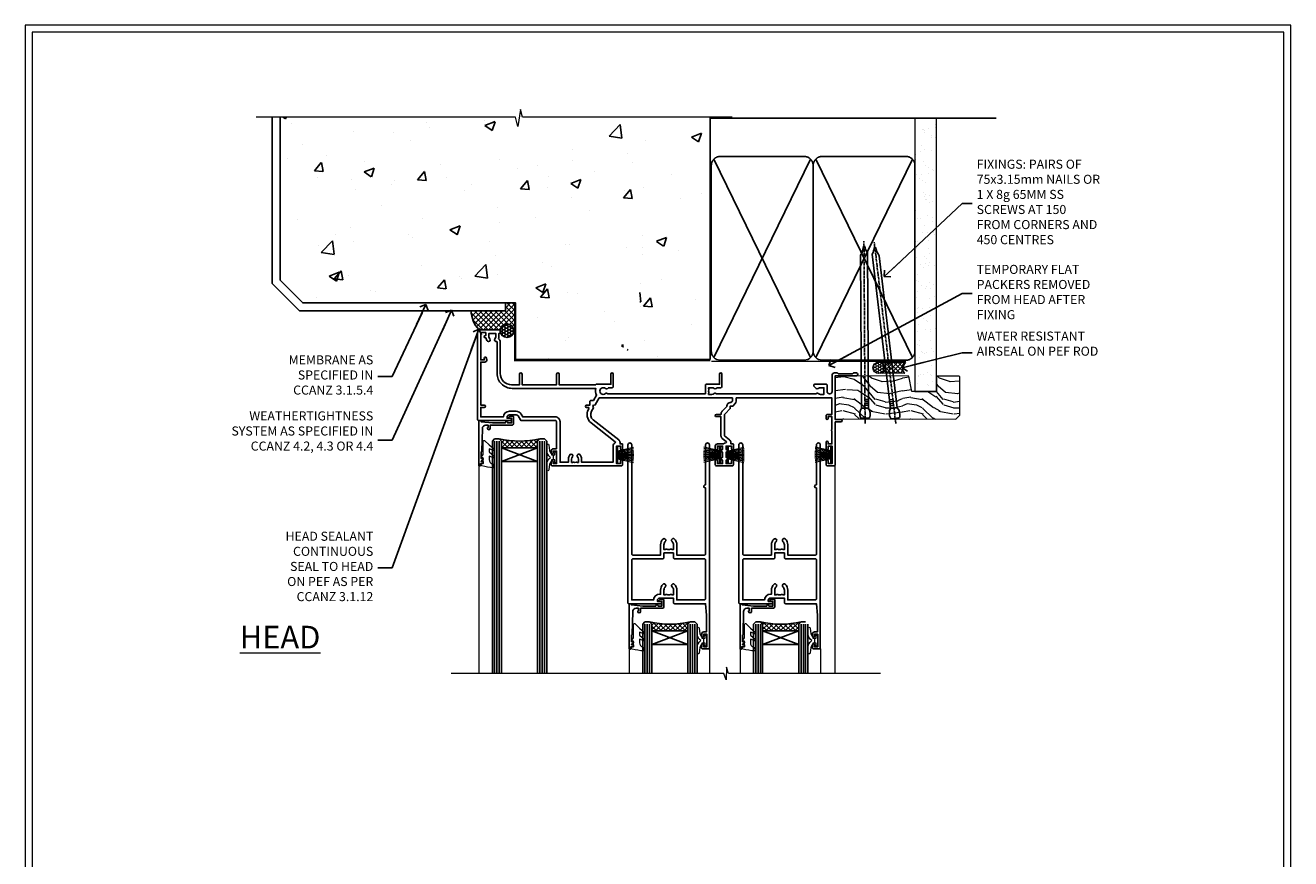
# Model space of a CAD drawing. Units: millimetres. Extents: x -3 to 13756, y 10555 to 14293.
# Drawn here: x 12597 to 13156, y 13145 to 13513 of the extents above; entities that cross this region are included whole.
import ezdxf
from ezdxf import colors
from ezdxf.entities.mleader import LeaderData, LeaderLine
from ezdxf.math import Vec2, Vec3

# ---------------------------------------------------------------- set-up
doc = ezdxf.new("R2010")
doc.units = ezdxf.units.MM
doc.linetypes.add('CENTER', pattern=[2, 1.25, -0.25, 0.25, -0.25])
doc.linetypes.add('Dashed', pattern=[564.444447, 282.222223, -282.222223])
doc.layers.get('Defpoints').update_dxf_attribs({"color": 8})
doc.layers.add('Aluminium Systems Ltd Joinery Detail', color=7, linetype='Continuous')
doc.layers.add('Aluminium Systems Ltd Notes', color=7, linetype='Continuous')
doc.layers.add('HARDWARE', color=8, linetype='Continuous', lineweight=5)
doc.layers.add('No Print', color=7, linetype='Continuous', plot=False)
doc.styles.add('ASL TXT 50', font='romans.shx', dxfattribs={"height": 100})
doc.styles.get("Standard").update_dxf_attribs({"font": 'arial.ttf'})
pattern_1 = [(45, (12, -12.2261), (-1.06066, 1.06066), []), (135, (12, -12.2261), (-1.06066, -1.06066), [])]

# ---------------------------------------------------------------- blocks, each defined once
blk = doc.blocks.new('Page Layout')
at = {"layer": 'Aluminium Systems Ltd Joinery Detail', "color": 8, "lineweight": 5}
blk.add_lwpolyline([(0, 730.13), (0, 0), (553.08, 0), (553.08, 730.13)], close=True, dxfattribs=at)
blk = doc.blocks.new('_Open90')
at = {"color": 0, "linetype": 'ByBlock', "lineweight": -2}
for p, q in [((0, 0), (-2.44, 0)), ((-0.5, 0.5), (0, 0)), ((0, 0), (-0.5, -0.5))]:
    blk.add_line(p, q, dxfattribs=at)
blk = doc.blocks.new('Precast Wall Head F1G Masonry')
at = {"layer": 'Aluminium Systems Ltd Joinery Detail'}
h = blk.add_hatch(dxfattribs=at)
h.set_pattern_fill('AR-CONC', color=256, scale=0.25)
h.set_pattern_definition([(50, (-355.558, -12568.82), (45.54617, -3.98477), [4.7625, -52.3875]), (355, (-355.56, -12568.82), (-8.81086, 47.76421), [3.81, -41.91015]), (100.45144, (-351.762, -12569.15), (36.73531, 43.77944), [4.0475, -44.52256]), (46.1842, (-355.56, -12556.12), (67.76976, -10.51058), [7.14375, -78.58125]), (96.63556, (-349.91, -12556.996), (59.35103, 61.85653), [6.07126, -66.7839]), (351.18415, (-355.56, -12556.12), (59.35103, 61.85653), [5.715, -62.86493]), (21, (-349.208, -12559.295), (37.9036, -25.5663), [4.7625, -52.3875]), (326, (-349.21, -12559.295), (15.4505, 46.047), [3.81, -41.91]), (71.45144, (-346.05, -12561.425), (53.3541, 20.48069), [4.0475, -44.52248]), (37.5, (-355.558, -12568.82), (0.77215, 21.13876), [0, -41.402, 0, -42.545, 0, -42.06875]), (7.5, (-355.558, -12568.82), (16.704916, 25.045144), [0, -24.257, 0, -40.4495, 0, -16.03375]), (327.5, (-369.718, -12568.82), (33.897649, -1.432186), [0, -15.875, 0, -49.53, 0, -65.7225]), (317.5, (-376.068, -12568.82), (37.032295, 6.35662), [0, -20.6375, 0, -32.893, 0, -46.6725])])
h.paths.add_polyline_path([(-55.95, 123.68), (-138.83, 123.68), (-139.73, 127.11), (-141, 119.69), (-142.04, 123.68), (-245.95, 123.68), (-245.95, 51.71), (-235.95, 41.71), (-141.95, 41.71), (-141.95, 16.71), (-92.14, 16.71), (-92.14, 21.18), (-94.21, 21.18), (-94.21, 60.12), (-91, 61.86), (-90.64, 63.19), (-90.29, 61.86), (-87.07, 60.12), (-87.07, 21.18), (-88.74, 21.18), (-89.15, 20.88), (-89.15, 16.71), (-55.95, 16.71)])
h = blk.add_hatch(dxfattribs=at)
h.set_pattern_fill('ANSI37', color=256, scale=0.5)
h.set_pattern_definition([(45, (-355.5578, -568.8198), (-1.122532, 1.122532), []), (135, (-355.5578, -568.8198), (-1.122532, -1.122532), [])])
h.paths.add_polyline_path([(-142.46, 41.59), (-146.46, 41.59), (-146.46, 38.17), (-161.59, 38.17, 0.182686), (-158.2, 29.92), (-149.2, 29.92, -0.414214), (-148.7, 29.42, -1), (-142.71, 29.42), (-142.46, 29.42)])
h = blk.add_hatch(dxfattribs=at)
h.set_pattern_fill('HONEY', color=256, scale=0.25)
h.set_pattern_definition([(0, (-355.5578, -567.3223), (1.190625, 0.68740766), [0.79375, -1.5875]), (120, (-355.5578, -567.3223), (-1.190625, 0.6874077), [0.79375, -1.5875]), (60, (-355.5578, -567.3223), (3e-09, 1.3748153), [-1.5875, 0.79375])])
h.paths.add_polyline_path([(-148.7, 29.42, 1), (-142.71, 29.42, 1)])
for p, q in [((-142.71, 31.86), (-141.95, 31.86)), ((-142.71, 29.42, 1), (-141.95, 29.42, 1)), ((-142.71, 29.42, 1), (-142.46, 29.18, 2))]:
    blk.add_line(p, q, dxfattribs=at)
at = {"layer": 'Aluminium Systems Ltd Joinery Detail', "linetype": 'Continuous', "lineweight": 5, "ltscale": 0.12}
blk.add_lwpolyline([(-46.31, 123.68), (-138.83, 123.68), (-139.73, 127.11), (-141, 119.69), (-142.04, 123.68), (-256.6, 123.68)], dxfattribs=at)
at = {"layer": 'Aluminium Systems Ltd Joinery Detail'}
for points in [[(-146.46, 41.71), (-146.46, 38.17), (-237.41, 38.17), (-249.47, 50.22), (-249.47, 123.68)], [(-55.95, 16.71), (-141.95, 16.71), (-141.95, 41.71), (-235.95, 41.71), (-245.95, 51.71), (-245.95, 123.68)]]:
    blk.add_lwpolyline(points, dxfattribs=at)
at = {"layer": 'Aluminium Systems Ltd Joinery Detail', "linetype": 'Dashed'}
blk.add_lwpolyline([(-55.95, 123.68), (-55.95, 16.71), (-141.95, 16.71)], dxfattribs=at)
at = {"layer": 'Aluminium Systems Ltd Joinery Detail', "linetype": 'Dashed', "lineweight": 5, "ltscale": 0.01, "const_width": 0.25}
blk.add_lwpolyline([(-55.95, 16.58), (-142.08, 16.58), (-142.08, 41.59), (-236.01, 41.58), (-246.09, 51.66), (-246.09, 72.24)], dxfattribs=at)
at = {"layer": 'Aluminium Systems Ltd Joinery Detail', "linetype": 'CENTER', "lineweight": 5, "ltscale": 3, "const_width": 0.5, "elevation": 2}
blk.add_lwpolyline([(-55.95, 16.18), (-142.46, 16.18), (-142.46, 41.31)], dxfattribs=at)
at = {"layer": 'Aluminium Systems Ltd Joinery Detail'}
blk.add_circle((-145.7, 29.42, 1), 2.99, dxfattribs=at)
blk.add_arc((-148.99, 38.54, 1), 12.61, 181.6677, 223.0795, dxfattribs=at)
blk = doc.blocks.new('90mm Strapping Head Liner')
h = blk.add_hatch()
h.set_pattern_fill('AR-SAND', color=0, scale=0.15)
h.set_pattern_definition([(37.5, (-258.6067, -706.8324), (-0.240005, 7.3412), [0, -5.7912, 0, -6.477, 0, -6.19125]), (7.5, (-258.607, -706.832), (6.74285, 10.75238), [0, -3.1242, 0, -5.2197, 0, -2.00025]), (327.5, (-263.293, -706.8324), (11.864886, 0.02156), [0, -1.905, 0, -6.858, 0, -8.9535]), (317.5, (-263.293, -706.832), (11.45335, 3.34394), [0, -0.9525, 0, -4.4958, 0, -5.1435])])
h.paths.add_polyline_path([(154.5, -136.08), (145, -136.08), (145, -15.25), (154.5, -15.25)])
at = {"layer": 'Aluminium Systems Ltd Joinery Detail', "linetype": 'Dashed'}
for p, q in [((55, -15.25), (180.8, -15.25)), ((56.17, -33.38), (98.83, -121.04)), ((56.17, -121.04), (98.83, -33.38)), ((101.17, -33.38), (143.83, -121.04)), ((101.17, -121.04), (143.83, -33.38))]:
    blk.add_line(p, q, dxfattribs=at)
at = {"layer": 'Aluminium Systems Ltd Joinery Detail', "lineweight": 5}
blk.add_lwpolyline([(145, -15.25), (145, -136.08), (154.5, -136.08), (154.5, -15.25)], dxfattribs=at)
at = {"layer": 'Aluminium Systems Ltd Joinery Detail', "linetype": 'Dashed'}
for points in [[(55, -36.21, -0.414214), (59, -32.21), (96, -32.21, -0.414214), (100, -36.21), (100, -118.21, -0.414214), (96, -122.21), (59, -122.21, -0.414214), (55, -118.21)], [(100, -36.21, -0.414214), (104, -32.21), (141, -32.21, -0.414214), (145, -36.21), (145, -118.21, -0.414214), (141, -122.21), (104, -122.21, -0.414214), (100, -118.21)]]:
    blk.add_lwpolyline(points, format="xyb", close=True, dxfattribs=at)
at = {"layer": 'Aluminium Systems Ltd Joinery Detail', "linetype": 'CENTER', "lineweight": 5, "ltscale": 3, "const_width": 0.5, "elevation": 2}
blk.add_lwpolyline([(55, -122.74), (141.01, -122.74)], dxfattribs=at)
at = {"layer": 'Aluminium Systems Ltd Joinery Detail', "linetype": 'Dashed', "lineweight": 5, "ltscale": 0.01, "const_width": 0.25, "elevation": 0.25}
blk.add_lwpolyline([(55, -122.34), (141.01, -122.34)], dxfattribs=at)
blk = doc.blocks.new('PB69750-4B')
for p, q in [((-1.75, 0.5), (-3.32, 7.32)), ((-1.43, 0.5), (-2.72, 7.38)), ((-1.11, 0.5), (-2.12, 7.43)), ((-0.8, 0.5), (-1.52, 7.46)), ((-0.48, 0.5), (-0.91, 7.49)), ((-0.16, 0.5), (-0.3, 7.5)), ((0.16, 0.5), (0.3, 7.5)), ((0.48, 0.5), (0.91, 7.49)), ((0.8, 0.5), (1.52, 7.46)), ((1.11, 0.5), (2.12, 7.43)), ((1.43, 0.5), (2.72, 7.38)), ((1.75, 0.5), (3.32, 7.32))]:
    blk.add_line(p, q)
blk.add_lwpolyline([(-3.45, 0), (3.45, 0), (3.45, 0.5), (-3.45, 0.5)], close=True)
blk = doc.blocks.new('SH270B')
blk.add_blockref('PB69750-4B', (0, 0))
blk = doc.blocks.new('10F302-22539')
at = {"transparency": 33554687, "flags": 128}
for points in [[(166.12, -21, -0.198912), (165.91, -20.91), (165.6, -20.6), (159.4, -20.6), (159.09, -20.91, -0.198912), (158.88, -21), (157.6, -21, -0.414214), (156.6, -20), (156.6, -12.8, 0.414214), (155.6, -11.8), (155.4, -11.8, 0.414214), (154.4, -12.8), (154.4, -15.7, -0.414214), (154.1, -16), (148.8, -16, -0.414214), (148.5, -15.7), (148.5, -15.41, -0.199518), (148.65, -15.05), (149.55, -14.15, -0.395302), (150.51, -14.13, 0.182676), (151.5, -14.5), (153, -14.5), (153, -14.13, -0.241744), (152.91, -13.5, 0.171573), (152.91, -12.5, -0.241744), (153, -11.87), (153, -11.5), (151.5, -11.5, 0.182676), (150.51, -11.88, -0.421411), (149.51, -11.8), (105.49, -11.8, -0.421411), (104.49, -11.88, 0.182676), (103.5, -11.5), (102, -11.5), (102, -11.87, -0.241744), (102.09, -12.5, 0.171573), (102.09, -13.5, -0.241744), (102, -14.13), (102, -14.5), (103.5, -14.5, 0.182676), (104.49, -14.13, -0.395302), (105.45, -14.15), (105.8, -14.5), (107.4, -14.5, -0.414214), (107.9, -15), (107.9, -20.5, -1), (106.9, -20.5), (106.9, -16), (100.9, -16, -0.414214), (100.6, -15.7), (100.6, -11.8), (57.49, -11.8, -0.421411), (56.49, -11.88, 0.182676), (55.5, -11.5, 1.447009), (56.49, -14.13, -0.395302), (57.45, -14.15), (57.8, -14.5), (59.4, -14.5, -0.414214), (59.9, -15), (59.9, -20.5, -1), (58.9, -20.5), (58.9, -16), (52.4, -16, -0.414214), (52.2, -15.8), (52.2, -15.8), (36, -15.8), (36, -20.45, -1), (34.9, -20.45), (34.9, -15.8), (19.6, -15.8), (19.6, -20.45, -1), (18.5, -20.45), (18.5, -15.8), (15, -15.8, 0.414214), (10, -20.8), (10, -34.68, -0.260614), (9.24, -36.04, -0.084234), (9.4, -37), (9.4, -38.5), (9.5, -38.5, -0.414214), (10, -39), (10, -39.5, -0.414214), (9.5, -40), (1, -40, -0.414214), (0, -39), (0, -0.3, -0.414214), (0.3, 0), (14.5, 0, -1), (14.5, -1), (13, -1), (13, -1.5, 0.414214), (14, -2.5), (16.98, -2.5, 0.267949), (17.85, -2), (18.86, -0.25, -0.267949), (19.29, 0), (34.3, 0, 0.414214), (34.8, 0.5), (34.8, 12.5), (33.5, 12.5, -0.414214), (32.5, 13.5), (32.5, 14.3, -1), (33.4, 14.3), (33.4, 13.5), (34.9, 13.5), (34.9, 19), (33.4, 19), (33.4, 18.2, -1), (32.5, 18.2), (32.5, 19.5, -0.414214), (33, 20), (63.5, 20, -0.414214), (64, 19.5), (64, 17.85, -1), (63.1, 17.85), (63.1, 19), (61.4, 19), (61.4, 11.3), (63.1, 11.3), (63.1, 12.45, -1), (64, 12.45), (64, 10.5, -0.414214), (63.8, 10.3), (62.9, 10.3), (62.9, 9.71, -0.230868), (62.32, 8.53), (51.06, -0.27, 0.373885), (50.31, -4.13), (51.14, -5.56), (50.85, -6.66), (51.94, -6.95), (53.7, -10), (112.55, -10), (112.55, -8.59), (111.86, -7.9, -0.5), (110.16, -6.2), (108.09, -4.13, -0.198912), (107.5, -2.71), (107.5, -2.7), (105.5, -2.7, -1), (105.5, -1.7), (107.5, -1.7), (107.5, 6.71, -0.230868), (108.08, 7.9), (109.83, 9.27, 0.691772), (109.66, 9.8, -0.198401), (108.63, 10.3), (106, 10.3, -0.414214), (105, 11.3), (105, 12.45, -1), (105.9, 12.45), (105.9, 11.3), (108.25, 11.3), (108.25, 12.75, -1), (108.25, 14.05), (108.25, 16.25, -1), (108.25, 17.55), (108.25, 19), (105.9, 19), (105.9, 17.85, -1), (105, 17.85), (105, 19.5, -0.414214), (105.5, 20), (112.5, 20, -0.414214), (113, 19.5), (113, 17.85, -1), (112.1, 17.85), (112.1, 19), (109.75, 19), (109.75, 17.55, -1), (109.75, 16.25), (109.75, 14.05, -1), (109.75, 12.75), (109.75, 11.3), (112.1, 11.3), (112.1, 12.45, -1), (113, 12.45), (113, 10.5, -0.414214), (112.8, 10.3), (111.9, 10.3), (111.9, 9.71, -0.230868), (111.32, 8.53), (109, 6.71), (109, -2.22, 0.198912), (109.29, -2.93), (111.64, -5.28), (111.64, -6.41), (112.77, -6.41), (113.81, -7.45, -0.198912), (114.25, -8.51), (114.25, -10), (156.5, -10), (156.5, -2.7), (154.5, -2.7, -0.414214), (154, -2.2), (154, -0.9, -1), (154.8, -0.9), (154.8, -1.7), (156.5, -1.7), (156.5, 3.9, -0.499995), (156.5, 4.7), (156.5, 10.3), (154.8, 10.3), (154.8, 9.5, -1), (154, 9.5), (154, 12.45, -1), (154.9, 12.45), (154.9, 11.3), (156.6, 11.3), (156.6, 19), (154.9, 19), (154.9, 17.85, -1), (154, 17.85), (154, 19.5, -0.414214), (154.5, 20), (157.5, 20, -0.414214), (158, 19.5), (158, 0.6), (160.5, 0.6, -1), (160.5, -0.4), (158, -0.4), (158, -19.8), (167.4, -19.8, -1), (167.4, -21)], [(48.1, -6.8), (49.6, -6.8), (49.6, -8.5, 0.414214), (49.9, -8.8), (51.16, -8.8), (52.52, -11.16, 0.229764), (52.21, -14.2), (15.2, -14.2, 0.414214), (8.6, -20.8), (8.6, -34.68, -0.499277), (8.34, -34.87, 0.750393), (7.63, -36.01, -0.182676), (8, -37), (8, -38.5), (7.63, -38.5, 0.241744), (7, -38.41, -0.171573), (6, -38.41, 0.241744), (5.37, -38.5), (5, -38.5), (5, -37, -0.182676), (5.38, -36.01, 1), (4.33, -35.08, 0.138234), (3.64, -36.5), (3.4, -36.5, 1), (3.4, -37.5), (3.6, -37.5), (3.6, -38.8), (1.4, -38.8), (1.4, -26.8), (3.02, -26.8), (2.91, -27.41, 1), (3.89, -27.59), (4.02, -26.86, 0.466308), (3.13, -25.8), (1.4, -25.8), (1.4, -6.8), (2.9, -6.8, 1), (2.9, -5.8), (1.4, -5.8), (1.4, -1.6), (11.4, -1.6, 0.40299), (14, -4.1), (16.98, -4.1, 0.267949), (19.23, -2.8), (19.92, -1.6), (34.3, -1.6, 0.414214), (36.4, 0.5), (36.4, 18.4), (40.1, 18.4), (40.1, 17, 0.182676), (40.83, 15.08, 1), (41.88, 16.01, -0.182676), (41.5, 17), (41.5, 18.5), (41.87, 18.5, 0.241744), (42.5, 18.41, -0.171573), (43.5, 18.41, 0.241744), (44.13, 18.5), (44.5, 18.5), (44.5, 17, -0.182676), (44.13, 16.01, 1), (45.18, 15.08, 0.182676), (45.9, 17), (45.9, 18.4), (59.8, 18.4), (59.8, 11.3, 0.289788), (60.71, 9.85, -0.557988), (60.77, 9.35), (50.08, 0.99, 0.373885), (48.93, -4.93), (49.17, -5.35, -0.57735), (48.91, -5.8), (48.1, -5.8, 1)]]:
    blk.add_lwpolyline(points, format="xyb", close=True, dxfattribs=at)
blk = doc.blocks.new('BS020-Comp')
blk.add_lwpolyline([(0.4, -0.85), (-0.35, -0.85), (-0.35, -0.36, 0.221673), (-0.44, -0.17, -0.187564), (-1.14, 1.1), (-1.45, 3.52, 0.936585), (-2.45, 3.45), (-2.45, 1.36, 0.241598), (-0.75, -1.95, 0.241598), (-2.45, -5.26), (-2.45, -7.35, 0.936585), (-1.45, -7.42), (-1.14, -5, -0.187564), (-0.44, -3.73, 0.221673), (-0.35, -3.54), (-0.35, -3.05), (0.4, -3.05)], format="xyb", close=True)
blk.add_lwpolyline([(0.4, -3.05), (1.15, -3.05), (1.15, -4.1, 0.414214), (1.4, -4.35), (1.7, -4.35, 0.414214), (1.95, -4.1), (1.95, 0.2, 0.414214), (1.7, 0.45), (1.4, 0.45, 0.414214), (1.15, 0.2), (1.15, -0.85), (0.4, -0.85)], format="xyb")
blk = doc.blocks.new('10B106-22520')
at = {"flags": 128}
blk.add_lwpolyline([(-14, 20.3), (-14, 0.7, 0.414214), (-13.8, 0.5), (-13.2, 0.5, 0.414214), (-13, 0.7), (-13, 1), (-8, 1.5), (-2.2, 1.5), (-2.2, 1.4, 1), (-1.2, 1.4), (-1.2, 1.5), (0.5, 1.5), (0.5, -0.55), (-0.8, -0.55, 0.668179), (-0.94, -0.89), (-0.44, -1.39, 0.198912), (-0.3, -1.45), (1.1, -1.45, 0.414214), (1.4, -1.15), (1.4, 1.6, 0.414214), (0.5, 2.5), (-8.9, 2.5), (-8.9, 3.85, 1), (-10.2, 3.85), (-10.2, 3.75, 0.414214), (-10, 3.55), (-9.9, 3.55), (-9.9, 2.5), (-10.93, 2.5, -0.409237), (-12.43, 3.97), (-12.6, 14.05, 0.409237), (-12.8, 14.25), (-12.9, 14.25), (-12.9, 17.25), (-12.2, 17.25, 0.414214), (-12, 17.45), (-12, 17.56, 0.211645), (-12.07, 17.71), (-12.9, 18.47), (-12.9, 18.6), (-12.2, 18.6, 0.414214), (-12, 18.8), (-12, 19.3, 0.414214), (-12.2, 19.5), (-13.2, 19.5), (-13.2, 20.3, 0.414214), (-13.4, 20.5), (-13.8, 20.5, 0.414214)], format="xyb", close=True, dxfattribs=at)
blk = doc.blocks.new('GW040')
blk.add_lwpolyline([(-0.25, 2.35), (0.2, 2.35), (0.2, -0.2), (-0.35, -0.2, 0.609409), (-0.55, -0.59), (0.2, -1.65), (0.2, -7.52, 0.702362), (0.91, -7.77), (2.76, -5.94), (5.07, -4, 0.8391), (4.73, -3.4), (2.76, -4.12), (2.76, -2.82), (5.07, -0.88, 0.8391), (4.73, -0.28), (2.76, -1), (2.76, 0.58, -0.334595), (4.21, 2.5), (4.66, 2.63, 0.310508), (4.8, 2.8), (4.9, 3.93, 0.452117), (4.69, 4.15, 0.058319), (-0.46, 3.34, 0.336231), (-0.75, 2.95), (-0.75, 2.85, 0.414214)], format="xyb", close=True)
blk = doc.blocks.new('10P310-22549')
at = {"transparency": 33554687, "flags": 128}
for points in [[(-18.85, 62.65), (-18.85, 60.65), (-24.95, 60.65, -0.414214), (-25.95, 61.65), (-25.95, 62.15), (-24.45, 62.15, 1), (-24.45, 63.15), (-38.65, 63.15, 0.414214), (-38.95, 62.85), (-38.95, -7, 1), (-37.25, -7), (-37.25, 41.15, -0.414214), (-36.75, 41.65), (-24.55, 41.65), (-24.55, 37.15, 0.197653), (-23.51, 34.62, 1), (-22.44, 35.67, -0.197653), (-23.05, 37.15), (-23.05, 39.25), (-22.53, 39.25, 0.308127), (-21.75, 39.09, -0.199116), (-20.15, 39.09, 0.308127), (-19.37, 39.25), (-18.85, 39.25), (-18.85, 37.15, -0.197653), (-19.46, 35.67, 1), (-18.39, 34.62, 0.197653), (-17.35, 37.15), (-17.35, 41.65), (-5.15, 41.65, -0.414214), (-4.65, 41.15), (-4.65, 12.05), (-4.75, 12.05, 1), (-4.75, 10.65), (-4.65, 10.65), (-4.65, -7, 1), (-2.95, -7), (-2.95, 82.85, 0.414214), (-3.25, 83.15), (-5.95, 83.15, 0.414214), (-6.45, 82.65), (-6.45, 81.35, 1), (-5.55, 81.35), (-5.55, 82.15), (-4.05, 82.15), (-4.05, 76.65), (-5.55, 76.65), (-5.55, 77.45, 1), (-6.45, 77.45), (-6.45, 76.65, 0.414214), (-5.45, 75.65), (-4.25, 75.65), (-4.25, 68.15), (-4.65, 63.15), (-18.35, 63.15, 0.414214)], [(-23.05, 42.85), (-23.05, 40.75), (-18.85, 40.75), (-18.85, 42.85, -0.414214), (-18.35, 43.35), (-5.15, 43.35, 0.414214), (-4.65, 43.85), (-4.65, 60.95, 0.414214), (-5.15, 61.45), (-17.35, 61.45), (-17.35, 57.15, -0.197653), (-18.39, 54.62, -1), (-19.46, 55.67, 0.197653), (-18.85, 57.15), (-18.85, 59.25), (-19.37, 59.25, -0.308127), (-20.15, 59.09, 0.199116), (-21.75, 59.09, -0.308127), (-22.53, 59.25), (-23.05, 59.25), (-23.05, 57.15, 0.197653), (-22.44, 55.67, -1), (-23.51, 54.62, -0.197653), (-24.55, 57.15), (-24.55, 58.95), (-24.95, 58.95, -0.392661), (-27.64, 61.45), (-37.25, 61.45), (-37.25, 43.85, 0.414214), (-36.75, 43.35), (-23.55, 43.35, -0.414214)]]:
    blk.add_lwpolyline(points, format="xyb", close=True, dxfattribs=at)
blk = doc.blocks.new('F1 STKD Mitred Head')
h = blk.add_hatch()
h.set_pattern_fill('ANSI37', color=251, scale=12)
h.set_pattern_definition([(45, (12, 1), (-1.06066, 1.06066), []), (135, (12, 1), (-1.06066, -1.06066), [])])
edge = h.paths.add_edge_path()
edge.add_line((-196.51, -25), (-212.51, -25))
edge.add_line((-212.51, -25), (-212.51, -22))
edge.add_line((-212.51, -22), (-213.51, -21))
edge.add_arc((-204.51, 19), 41, 257.3196, 282.6804)
edge.add_line((-195.51, -21), (-196.51, -22))
edge.add_line((-196.51, -22), (-196.51, -25))
h = blk.add_hatch()
h.set_pattern_fill('ANSI37', color=251, scale=12)
h.set_pattern_definition(pattern_1)
edge = h.paths.add_edge_path()
edge.add_line((-130.09, -105.9), (-146.09, -105.9))
edge.add_line((-146.09, -105.9), (-146.09, -102.9))
edge.add_line((-146.09, -102.9), (-147.09, -101.9))
edge.add_arc((-138.09, -61.9), 41, 257.3196, 282.6804)
edge.add_line((-129.09, -101.9), (-130.09, -102.9))
edge.add_line((-130.09, -102.9), (-130.09, -105.9))
h = blk.add_hatch()
h.set_pattern_fill('ANSI37', color=251, scale=12)
h.set_pattern_definition(pattern_1)
edge = h.paths.add_edge_path()
edge.add_line((-81.09, -105.9), (-97.09, -105.9))
edge.add_line((-97.09, -105.9), (-97.09, -102.9))
edge.add_line((-97.09, -102.9), (-98.09, -101.9))
edge.add_arc((-89.09, -61.9), 41, 257.3196, 282.6804)
edge.add_line((-80.09, -101.9), (-81.09, -102.9))
edge.add_line((-81.09, -102.9), (-81.09, -105.9))
for p, q in [((-216.51, -22), (-215.51, -21)), ((-216.51, -124.74), (-216.51, -22)), ((-215.51, -21), (-213.51, -21)), ((-213.51, -21), (-212.51, -22)), ((-212.51, -22), (-212.51, -124.74)), ((-196.51, -22), (-195.51, -21)), ((-196.51, -124.74), (-196.51, -22)), ((-195.51, -21), (-193.51, -21)), ((-193.51, -21), (-192.51, -22)), ((-192.51, -22), (-192.51, -124.74)), ((-150.09, -102.9), (-149.09, -101.9)), ((-150.09, -124.74), (-150.09, -102.9)), ((-149.09, -101.9), (-147.09, -101.9)), ((-147.09, -101.9), (-146.09, -102.9)), ((-146.09, -102.9), (-146.09, -124.74)), ((-130.09, -102.9), (-129.09, -101.9)), ((-130.09, -124.74), (-130.09, -102.9)), ((-129.09, -101.9), (-127.09, -101.9)), ((-127.09, -101.9), (-126.09, -102.9)), ((-126.09, -102.9), (-126.09, -124.74)), ((-101.09, -102.9), (-100.09, -101.9)), ((-101.09, -124.74), (-101.09, -102.9)), ((-100.09, -101.9), (-98.09, -101.9)), ((-98.09, -101.9), (-97.09, -102.9)), ((-97.09, -102.9), (-97.09, -124.74)), ((-81.09, -102.9), (-80.09, -101.9)), ((-81.09, -124.74), (-81.09, -102.9)), ((-80.09, -101.9), (-78.09, -101.9)), ((-77.09, -102.9), (-77.09, -124.74))]:
    blk.add_line(p, q)
at = {"color": 4}
for p, q in [((-215.51, -22), (-215.51, -124.74)), ((-214.51, -22), (-214.51, -124.74)), ((-213.51, -22), (-213.51, -124.74)), ((-195.51, -22), (-195.51, -124.74)), ((-194.51, -22), (-194.51, -124.74)), ((-193.51, -22), (-193.51, -124.74)), ((-149.09, -102.9), (-149.09, -124.74)), ((-148.09, -102.9), (-148.09, -124.74)), ((-147.09, -102.9), (-147.09, -124.74)), ((-129.09, -102.9), (-129.09, -124.74)), ((-128.09, -102.9), (-128.09, -124.74)), ((-127.09, -102.9), (-127.09, -124.74)), ((-100.09, -102.9), (-100.09, -124.74)), ((-99.09, -102.9), (-99.09, -124.74)), ((-98.09, -102.9), (-98.09, -124.74)), ((-80.09, -102.9), (-80.09, -124.74)), ((-79.09, -102.9), (-79.09, -124.74)), ((-78.09, -102.9), (-78.09, -124.74))]:
    blk.add_line(p, q, dxfattribs=at)
at = {"color": 251}
for p, q in [((-212.51, -31), (-196.51, -25)), ((-196.51, -31), (-212.51, -25)), ((-146.09, -111.9), (-130.09, -105.9)), ((-130.09, -111.9), (-146.09, -105.9)), ((-97.09, -111.9), (-81.09, -105.9)), ((-81.09, -111.9), (-97.09, -105.9))]:
    blk.add_line(p, q, dxfattribs=at)
for points in [[(-212.51, -25), (-196.51, -25), (-196.51, -31), (-212.51, -31)], [(-146.09, -105.9), (-130.09, -105.9), (-130.09, -111.9), (-146.09, -111.9)], [(-97.09, -105.9), (-81.09, -105.9), (-81.09, -111.9), (-97.09, -111.9)]]:
    blk.add_lwpolyline(points, close=True)
for centre in [(-204.51, 19), (-138.09, -61.9), (-89.09, -61.9)]:
    blk.add_arc(centre, 41, 257.3196, 282.6804)
at = {"layer": 'Aluminium Systems Ltd Joinery Detail', "linetype": 'Continuous', "lineweight": 5}
for p, q in [((-65.04, -124.74), (-65.04, -27.78)), ((-222.5, -32.81), (-222.5, -124.74)), ((-156.01, -113.86), (-156.01, -124.74)), ((-120.51, -113.76), (-120.51, -124.74)), ((-107.01, -113.86), (-107.01, -124.74)), ((-71.51, -113.76), (-71.51, -124.74)), ((-113.02, -121.87), (-113.27, -127.51)), ((-112.15, -124.74), (-113.02, -121.87)), ((-114.17, -124.74), (-234.76, -124.74)), ((-113.27, -127.51), (-114.17, -124.74)), ((-44.98, -124.74), (-112.15, -124.74))]:
    blk.add_line(p, q, dxfattribs=at)
at = {"color": 8, "transparency": 33554687, "xscale": -1, "rotation": 180}
for name, p in [('10F302-22539', (-223.01, -12.95)), ('10P310-22549', (-117.66, -30.7)), ('10P310-22549', (-68.66, -30.7))]:
    blk.add_blockref(name, p, dxfattribs=at)
at = {"xscale": -1, "rotation": 180}
for p in [(-208.51, -12.5), (-142.09, -93.4), (-93.09, -93.4)]:
    blk.add_blockref('10B106-22520', p, dxfattribs=at)
at = {"layer": 'HARDWARE', "xscale": -1, "rotation": 180}
for name, p in [('GW040', (-220.71, -29.65)), ('BS020-Comp', (-190.06, -31.2)), ('GW040', (-154.29, -110.55)), ('BS020-Comp', (-123.64, -112.1)), ('GW040', (-105.29, -110.55)), ('BS020-Comp', (-74.64, -112.1))]:
    blk.add_blockref(name, p, dxfattribs=at)
at = {"layer": 'HARDWARE', "transparency": 33554687, "rotation": 270}
for p in [(-161.51, -28.1), (-112.71, -28.1)]:
    blk.add_blockref('SH270B', p, dxfattribs=at)
at = {"layer": 'HARDWARE', "transparency": 33554687, "xscale": -1, "rotation": 90}
for p in [(-115.71, -28.1), (-66.51, -28.1)]:
    blk.add_blockref('SH270B', p, dxfattribs=at)
blk = doc.blocks.new('Nail 75 JH')
at = {"linetype": 'CENTER'}
blk.add_line((0, 2.3), (0, -78.26), dxfattribs=at)
for p, q in [((1.5, -4.49), (-1.5, -4.49)), ((1.5, -5.73), (0.13, -5.73)), ((1.5, -6.6), (0.13, -6.6)), ((1.5, -7.47), (0.13, -7.47)), ((1.5, -8.34), (0.13, -8.34))]:
    blk.add_line(p, q)
blk.add_lwpolyline([(-1.5, -4.49, -0.247527), (-2.06, -0.36, -0.331135), (-1.58, 0), (1.58, 0, -0.331135), (2.06, -0.36, -0.247527), (1.5, -4.49), (1.5, -73.21, 0.124564), (0.28, -75.97), (-0.25, -75.97, 0.101255), (-1.5, -72.05)], format="xyb", close=True)
blk = doc.blocks.new('Precast Wall F1G Liner Stacker head')
at = {"layer": 'Aluminium Systems Ltd Joinery Detail', "lineweight": 5}
h = blk.add_hatch(dxfattribs=at)
h.set_pattern_fill('HONEY', color=256, scale=0.221113, angle=360, style=0)
h.set_pattern_definition([(0, (-483.8014, -277.143), (1.0530483, 0.60797756), [0.7020322, -1.4040644]), (120, (-483.8014, -277.143), (-1.05304816, 0.6079778), [0.7020322, -1.4040644]), (60, (-483.8014, -277.143), (1e-07, 1.21595534), [-1.4040644, 0.7020322])])
edge = h.paths.add_edge_path()
edge.add_arc((36.53, -6.19), 2.5, 180, 360, ccw=False)
edge.add_arc((36.53, -6.19), 2.5, 0, 180, ccw=False)
h = blk.add_hatch(dxfattribs=at)
h.set_pattern_fill('NET', color=256, scale=0.442225, angle=225, style=0)
h.set_pattern_definition([(315, (-1851.2607, 4364.62), (-0.99282344, -0.99282344), []), (225, (-1851.2607, 4364.62), (-0.99282344, 0.99282344), [])])
edge = h.paths.add_edge_path()
edge.add_line((48.13, -3.63), (37.39, -3.62))
edge.add_arc((36.55, -6.09), 2.6, 283.0546, 431.2564, ccw=False)
edge.add_line((37.14, -8.62), (48.17, -8.62))
edge.add_arc((50.08, -6.11), 3.15, 128.1626, 232.8611, ccw=False)
h = blk.add_hatch(dxfattribs=at)
h.set_pattern_fill('WOOD-3', color=256, scale=97.5, angle=30, style=0, pattern_type=2)
h.set_pattern_definition([(4.7636, (474.4187, -7180.96), (-330.0000284, -29.999746), [3.61248, -357.63537]), (348.6901, (478.0187, -7180.66), (120.0000226, -29.999929), [4.58913, -148.38147]), (315, (482.519, -7181.56), (-3e-14, -30.00001), [3.39411, -39.03228]), (313.1524, (484.9187, -7183.9601), (420.00008502, -449.99992613), [6.57951, -651.37185]), (347.0054, (489.4187, -7188.76), (-270.000023, 59.9999273), [4.00251, -396.24741]), (360, (493.32, -7189.66), (30, -30), [7.5, -22.5]), (9.4623, (500.8187, -7189.66), (-150.0000232, -29.9999442), [3.64965, -178.83321]), (5.7106, (474.4187, -7189.06), (-269.9999827, -30.0000394), [3.01497, -298.48131]), (360, (477.42, -7188.76), (30, -30), [4.5, -25.5]), (331.6992, (481.9187, -7188.7601), (329.9998536, -180.0002662), [4.42944, -438.51525]), (307.875, (485.8187, -7190.86), (-120.0000559, 149.999973), [6.84105, -335.21157]), (320.7106, (490.0187, -7196.26), (180.0000192, -149.99998896), [4.26381, -422.11632]), (353.6598, (493.3187, -7198.96), (239.9999821, -30.0000474), [5.43324, -266.22831]), (11.8887, (498.7187, -7199.5601), (-419.99991903, -90.00031606), [5.82495, -576.66969]), (6.7098, (474.4187, -7198.3601), (270.00002993, 29.99981644), [5.13516, -508.3821]), (356.6335, (479.5187, -7197.7601), (479.99997966, -30.0003289), [5.10882, -505.77279]), (326.3099, (484.619, -7198.06), (-59.999987, 30.00004), [5.40834, -102.75822]), (312.5104, (489.1187, -7201.0601), (299.99972155, -330.0002602), [4.88364, -483.48096]), (345.0686, (492.4187, -7204.6601), (330.00001605, -89.9999086), [4.65726, -461.06799]), (360, (496.92, -7205.86), (30, -30), [3.6, -26.4]), (12.9946, (500.5187, -7205.86), (270.000023, 59.9999273), [4.00251, -396.24741]), (360, (483.72, -7175.86), (30, -30), [0, -30]), (136.8476, (487.9187, -7180.3601), (449.99992613, -420.00008502), [6.57951, -651.37185]), (153.4349, (483.119, -7205.86), (-29.999975, 30.00004), [2.68329, -64.39875]), (171.8699, (480.7187, -7204.66), (-179.9999933, 29.9999807), [4.24263, -207.88938]), (203.1986, (476.5187, -7204.06), (-149.999992, -60.0000398), [2.28474, -226.18845]), (333.4349, (487.919, -7180.36), (29.999975, -30.00004), [3.35409, -63.72795]), (353.2902, (490.9187, -7181.8601), (-270.00002993, 29.99981644), [5.13516, -508.3821]), (10.1247, (496.0187, -7182.4601), (509.99996369, 90.00025766), [8.53287, -844.75488]), (10.3048, (474.4187, -7177.66), (180.0000288, 29.9998463), [3.35409, -332.05608]), (344.4759, (477.7187, -7177.0601), (-330.00003074, 89.99993333), [5.60445, -554.84178]), (317.1211, (483.1187, -7178.5601), (-390.0000238, 359.9999926), [5.7315, -567.41769]), (325.3048, (487.3187, -7182.4601), (299.99982777, -210.0002583), [4.74342, -469.59822]), (350.5377, (491.2187, -7185.16), (150.0000232, -29.9999442), [5.47449, -177.0084]), (6.5819, (496.6187, -7186.0601), (-510.00004314, -59.99960101), [7.85175, -777.3234]), (8.1301, (474.4187, -7185.16), (-179.9999933, -29.9999807), [4.24263, -207.88938]), (348.6901, (478.6187, -7184.56), (120.0000226, -29.999929), [4.58913, -148.38147]), (317.4896, (483.1187, -7185.4601), (-330.0002602, 299.99972155), [4.88364, -483.48096]), (315, (486.719, -7188.76), (-3e-14, -30.00001), [5.51544, -36.91098]), (342.646, (490.6187, -7192.6601), (-390.00006057, 119.99983507), [5.02893, -497.86272]), (3.3665, (495.4187, -7194.1601), (-479.99997966, -30.0003289), [5.10882, -505.77279]), (17.1027, (500.5187, -7193.86), (300.0000519, 89.9998648), [4.08045, -403.96368]), (8.7462, (474.4187, -7192.66), (209.9999801, 30.0001259), [3.94587, -390.64251]), (345.0686, (478.3187, -7192.0601), (330.00001605, -89.9999086), [4.65726, -461.06799]), (327.9946, (482.8187, -7193.26), (-149.9999683, 90.0000332), [5.6604, -277.35906]), (310.1009, (487.6187, -7196.2601), (-329.9999418, 390.00005789), [7.45185, -737.7327]), (344.0546, (492.4187, -7201.96), (-120.0000038, 29.9999967), [4.36806, -214.03524]), (6.009, (496.6187, -7203.1601), (299.99999253, 29.99997952), [5.7315, -567.41769]), (23.1986, (502.3187, -7202.56), (149.999992, 60.0000398), [2.28474, -226.18845]), (9.4623, (474.4187, -7201.66), (-150.0000232, -29.9999442), [3.64965, -178.83321]), (349.992, (478.0187, -7201.0601), (329.99998664, -60.00010416), [5.17881, -512.7015]), (322.5946, (483.1187, -7201.9601), (389.99977395, -300.00029858), [6.42027, -635.60775]), (330.9454, (488.2187, -7175.86), (210.0000115, -120.0000008), [3.08868, -305.78022]), (349.2157, (490.9187, -7177.3601), (-479.9999851, 90.0000165), [6.41328, -634.91349]), (7.125, (497.2187, -7178.56), (-210.0000114, -29.9999485), [7.25604, -234.6117])])
h.paths.add_polyline_path([(72.48, -27.14), (70.6, -28.9), (17.37, -28.74), (17.37, -9.66), (49.9, -9.82), (51.23, -16.7), (62.1, -16.7), (62.1, -9.82), (72.04, -9.82), (72.48, -10.24)])
at = {"layer": 'Aluminium Systems Ltd Joinery Detail', "lineweight": 5, "elevation": 1}
blk.add_lwpolyline([(37.11, -3.62), (48.13, -3.63, 0.491511), (48.17, -8.62), (37.14, -8.62, 0.810102)], format="xyb", close=True, dxfattribs=at)
blk.add_lwpolyline([(72.04, -9.82), (62.1, -9.82), (62.1, -16.7), (51.23, -16.7), (49.9, -9.82), (17.37, -9.66), (17.37, -28.74), (70.6, -28.9), (72.48, -27.14), (72.48, -10.24)], close=True, dxfattribs=at)
at = {"layer": 'Aluminium Systems Ltd Joinery Detail', "lineweight": 5, "ltscale": 0.12}
blk.add_circle((36.53, -6.19, 1), 2.5, dxfattribs=at)
at = {"layer": 'Aluminium Systems Ltd Joinery Detail', "xscale": -1, "rotation": 180.3473966407072}
blk.add_blockref('Nail 75 JH', (30.53, -28.46, 1), dxfattribs=at)
at = {"layer": 'Aluminium Systems Ltd Joinery Detail', "rotation": 186.7683232742152}
blk.add_blockref('Nail 75 JH', (43.83, -28.46, 1), dxfattribs=at)
blk = doc.blocks.new('Precast Wall Head Text F1G Masonry')
at = {"layer": 'Aluminium Systems Ltd Notes', "color": 3, "lineweight": 5, "ltscale": 0.12}
ml = blk.add_multileader_mtext('Standard', dxfattribs=at)
ml.set_content('WEATHERTIGHTNESS SYSTEM AS SPECIFIED IN CCANZ 4.2, 4.3 OR 4.4', color=3)
ml.set_leader_properties(color=8)
ml.set_arrow_properties(name='OPEN90')
ml.build(insert=Vec2(0, 0))
ml.multileader.update_dxf_attribs({"text_left_attachment_type": 2, "text_right_attachment_type": 2})
ctx = ml.context
ctx.base_point, ctx.plane_origin = Vec3(-72.26, -122.86), Vec3(98.68, -79.98)
ctx.left_attachment, ctx.right_attachment, ctx.text_align_type = 2, 2, 2
notes = []
notes.append((ctx, [(0, (1, 1, 0), (0.52, -122.86), (-1, 0), 6.29, [(0, [(26.81, -65.53)], 0, [])])]))
ctx.mtext.insert, ctx.mtext.width, ctx.mtext.defined_height, ctx.mtext.alignment, ctx.mtext.line_spacing_style, ctx.mtext.flow_direction = Vec3(-7.77, -110.19), 64.8153, 20.24, 3, 2, 5
ml = blk.add_multileader_mtext('Standard', dxfattribs=at)
ml.set_content('MEMBRANE AS SPECIFIED IN CCANZ 3.1.5.4', color=3)
ml.set_leader_properties(color=8)
ml.set_arrow_properties(name='OPEN90')
ml.build(insert=Vec2(0, 0))
ml.multileader.update_dxf_attribs({"text_left_attachment_type": 2, "text_right_attachment_type": 2})
ctx = ml.context
ctx.base_point, ctx.plane_origin = Vec3(-50.36, -94.78), Vec3(95.32, -250.92)
ctx.left_attachment, ctx.right_attachment, ctx.text_align_type = 2, 2, 2
notes.append((ctx, [(0, (1, 1, 0), (0.52, -94.78), (-1, 0), 6.29, [(0, [(15.49, -63.05)], 0, [])])]))
ctx.mtext.insert, ctx.mtext.width, ctx.mtext.alignment, ctx.mtext.line_spacing_style, ctx.mtext.flow_direction = Vec3(-7.77, -85.45), 49.8798, 3, 2, 5
ml = blk.add_multileader_mtext('Standard', dxfattribs=at)
ml.set_content('HEAD SEALANT CONTINUOUS SEAL TO HEAD ON PEF AS PER CCANZ 3.1.12', color=3)
ml.set_leader_properties(color=8)
ml.set_arrow_properties(name='OPEN90')
ml.build(insert=Vec2(0, 0))
ml.multileader.update_dxf_attribs({"text_left_attachment_type": 2, "text_right_attachment_type": 2})
ctx = ml.context
ctx.base_point, ctx.plane_origin = Vec3(-52.28, -179.34), Vec3(42.21, -195.32)
ctx.left_attachment, ctx.right_attachment, ctx.text_align_type = 2, 2, 2
notes.append((ctx, [(0, (1, 1, 0), (0.52, -179.34), (-1, 0), 6.29, [(0, [(38.86, -73.83)], 0, [])])]))
ctx.mtext.insert, ctx.mtext.width, ctx.mtext.alignment, ctx.mtext.line_spacing_style, ctx.mtext.flow_direction = Vec3(-7.77, -163.34), 42.8085, 3, 2, 5
for ctx, leaders in notes:
    for number, flags, end, landing, length, lines in leaders:
        leader = LeaderData()
        leader.index, (leader.has_last_leader_line, leader.has_dogleg_vector, leader.attachment_direction) = number, flags
        leader.last_leader_point, leader.dogleg_vector, leader.dogleg_length = Vec3(end), Vec3(landing), length
        for number, points, colour, breaks in lines:
            line = LeaderLine()
            line.index, line.vertices, line.color, line.breaks = number, Vec3.list(points), colors.encode_raw_color(colour), breaks
            leader.lines.append(line)
        ctx.leaders.append(leader)
blk = doc.blocks.new('FV1 - Mas_Precast Wall Const')
at = {"layer": 'Defpoints', "color": 3, "lineweight": 5}
blk.add_lwpolyline([(12600, 1516.26), (12600, 780.13), (13159.08, 780.13), (13159.08, 1516.26)], close=True, dxfattribs=at)
at = {"color": 6}
blk.add_blockref('Precast Wall F1G Liner Stacker head', (12940.49, 1371.18), dxfattribs=at)
at = {"layer": 'Aluminium Systems Ltd Joinery Detail'}
for name, p in [('Precast Wall Head F1G Masonry', (12958.56, 1351.95)), ('90mm Strapping Head Liner', (12848.09, 1490.56, 2)), ('F1 STKD Mitred Head', (13022.87, 1354.67, 2))]:
    blk.add_blockref(name, p, dxfattribs=at)
at = {"layer": 'Aluminium Systems Ltd Notes'}
blk.add_blockref('Precast Wall Head Text F1G Masonry', (12761.52, 1455.95), dxfattribs=at)
at = {"layer": 'No Print'}
blk.add_blockref('Page Layout', (12603, 783.13), dxfattribs=at)
at = {"layer": 'Aluminium Systems Ltd Joinery Detail', "lineweight": 5, "insert": (12730.39, 1251.05), "char_height": 10, "width": 56.3241, "attachment_point": 3, "style": 'ASL TXT 50'}
blk.add_mtext('{\\fArial|b0|i0|c0|p34;\\LHEAD}', dxfattribs=at)
at = {"layer": 'Aluminium Systems Ltd Notes', "color": 3, "lineweight": 5, "ltscale": 0.12}
ml = blk.add_multileader_mtext('Standard', dxfattribs=at)
ml.set_content('FIXINGS: PAIRS OF 75x3.15mm NAILS OR 1 X 8g 65MM SS SCREWS AT 150 FROM CORNERS AND 450 CENTRES', color=3)
ml.set_leader_properties(color=8)
ml.set_arrow_properties(name='OPEN90')
ml.build(insert=Vec2(0, 0))
ml.multileader.update_dxf_attribs({"text_left_attachment_type": 2, "text_right_attachment_type": 2})
ctx = ml.context
ctx.base_point, ctx.plane_origin = Vec3(13018.35, 1437.59), Vec3(12812.76, 1292.06)
ctx.left_attachment, ctx.right_attachment = 2, 2
notes = []
notes.append((ctx, [(0, (1, 1, 0), (13013.89, 1437.59), (1, 0), 4.46, [(0, [(12979.53, 1405.29)], 0, [])])]))
ctx.mtext.insert, ctx.mtext.width, ctx.mtext.line_spacing_style, ctx.mtext.flow_direction = Vec3(13020.35, 1456.92), 55.1661, 2, 5
ml = blk.add_multileader_mtext('Standard', dxfattribs=at)
ml.set_content('TEMPORARY FLAT PACKERS REMOVED FROM HEAD AFTER FIXING', color=3)
ml.set_leader_properties(color=8)
ml.set_arrow_properties(name='OPEN90')
ml.build(insert=Vec2(0, 0))
ml.multileader.update_dxf_attribs({"text_left_attachment_type": 2, "text_right_attachment_type": 2})
ctx = ml.context
ctx.base_point, ctx.plane_origin = Vec3(13018.35, 1397.8), Vec3(12889.84, 1519)
ctx.left_attachment, ctx.right_attachment = 2, 2
notes.append((ctx, [(0, (1, 1, 0), (13013.89, 1397.8), (1, 0), 4.46, [(0, [(12955.05, 1365.97)], 0, [])])]))
ctx.mtext.insert, ctx.mtext.width, ctx.mtext.defined_height, ctx.mtext.line_spacing_style, ctx.mtext.flow_direction = Vec3(13020.35, 1410.47), 55.7375, 9.45, 2, 5
ml = blk.add_multileader_mtext('Standard', dxfattribs=at)
ml.set_content('WATER RESISTANT\\PAIRSEAL ON PEF ROD', color=3)
ml.set_leader_properties(color=8)
ml.set_arrow_properties(name='OPEN90')
ml.build(insert=Vec2(0, 0))
ml.multileader.update_dxf_attribs({"text_left_attachment_type": 2, "text_right_attachment_type": 2})
ctx = ml.context
ctx.base_point, ctx.plane_origin = Vec3(13018.35, 1371.68), Vec3(12878.15, 1353.36)
ctx.left_attachment, ctx.right_attachment = 2, 2
notes.append((ctx, [(0, (1, 1, 0), (13013.89, 1371.68), (1, 0), 4.46, [(0, [(12987.41, 1365.04)], 0, [])])]))
ctx.mtext.insert, ctx.mtext.width, ctx.mtext.line_spacing_style, ctx.mtext.flow_direction = Vec3(13020.35, 1381.01), 55.7375, 2, 5
for ctx, leaders in notes:
    for number, flags, end, landing, length, lines in leaders:
        leader = LeaderData()
        leader.index, (leader.has_last_leader_line, leader.has_dogleg_vector, leader.attachment_direction) = number, flags
        leader.last_leader_point, leader.dogleg_vector, leader.dogleg_length = Vec3(end), Vec3(landing), length
        for number, points, colour, breaks in lines:
            line = LeaderLine()
            line.index, line.vertices, line.color, line.breaks = number, Vec3.list(points), colors.encode_raw_color(colour), breaks
            leader.lines.append(line)
        ctx.leaders.append(leader)

msp = doc.modelspace()

# ---------------------------------------------------------------- block references
at = {"color": 0}
msp.add_blockref('FV1 - Mas_Precast Wall Const', (-3, 11997), dxfattribs=at)

doc.saveas('drawing.dxf')
